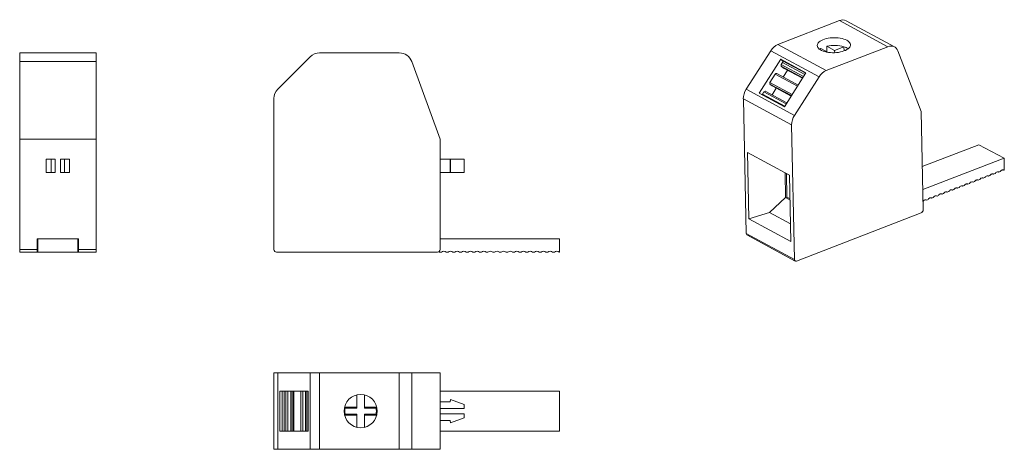
# Model space of a CAD drawing. Units: millimetres. Extents: x 2133 to 2281, y 819 to 883.
import ezdxf

# ---------------------------------------------------------------- set-up
doc = ezdxf.new("R2010")
doc.units = ezdxf.units.MM

# ---------------------------------------------------------------- blocks, each defined once
blk = doc.blocks.new('1')
at = {"color": 7, "linetype": 'Continuous', "lineweight": 15}
for p, q in [((2176.74, 877.81), (2171.86, 872.93)), ((2190.15, 878.39), (2178.16, 878.39)), ((2196.28, 865.39), (2192.03, 877.08)), ((2171.28, 871.51), (2171.28, 848.79)), ((2196.28, 848.79), (2196.28, 865.39)), ((2196.28, 862.39), (2197.78, 862.39)), ((2197.78, 862.39), (2197.78, 860.39)), ((2197.78, 862.39), (2197.84, 862.39)), ((2197.84, 862.39), (2197.84, 860.39)), ((2197.84, 862.39), (2199.93, 862.39)), ((2199.93, 860.39), (2199.93, 862.39)), ((2197.78, 860.39), (2196.28, 860.39)), ((2197.78, 860.39), (2197.84, 860.39)), ((2197.84, 860.39), (2199.93, 860.39)), ((2214.28, 850.39), (2196.28, 850.39)), ((2214.28, 848.39), (2214.28, 850.39)), ((2171.68, 848.39), (2195.88, 848.39)), ((2196.2, 848.39), (2196.49, 848.39)), ((2197.2, 848.39), (2197.49, 848.39)), ((2198.2, 848.39), (2198.49, 848.39)), ((2199.2, 848.39), (2199.49, 848.39)), ((2200.2, 848.39), (2200.49, 848.39)), ((2201.2, 848.39), (2201.49, 848.39)), ((2202.2, 848.39), (2202.49, 848.39)), ((2203.2, 848.39), (2203.49, 848.39)), ((2204.2, 848.39), (2204.49, 848.39)), ((2205.2, 848.39), (2205.49, 848.39)), ((2206.2, 848.39), (2206.49, 848.39)), ((2207.2, 848.39), (2207.49, 848.39)), ((2208.2, 848.39), (2208.49, 848.39)), ((2209.2, 848.39), (2209.49, 848.39)), ((2210.2, 848.39), (2210.49, 848.39)), ((2211.2, 848.39), (2211.49, 848.39)), ((2212.2, 848.39), (2212.49, 848.39)), ((2213.2, 848.39), (2213.49, 848.39)), ((2214.28, 848.39), (2214.2, 848.39))]:
    blk.add_line(p, q, dxfattribs=at)
at = {"color": 7, "linetype": 'Continuous', "lineweight": 15, "flags": 128}
blk.add_lwpolyline([(2196.11, 848.47), (2196.13, 848.45), (2196.2, 848.39)], dxfattribs=at)
at = {"color": 7, "linetype": 'Continuous', "lineweight": 15}
for centre, radius, start, end in [((2178.16, 876.39), 2, 90, 135), ((2190.15, 876.39), 2, 20, 90), ((2173.28, 871.51), 2, 135, 180), ((2171.68, 848.79), 0.4, 180, 270), ((2195.88, 848.79), 0.4, 270, 0), ((2196.85, 848.04), 0.5, 44.427, 135.573), ((2197.85, 848.04), 0.5, 44.427, 135.573), ((2198.85, 848.04), 0.5, 44.427, 135.573), ((2199.85, 848.04), 0.5, 44.427, 135.573), ((2200.85, 848.04), 0.5, 44.427, 135.573), ((2201.85, 848.04), 0.5, 44.427, 135.573), ((2202.85, 848.04), 0.5, 44.427, 135.573), ((2203.85, 848.04), 0.5, 44.427, 135.573), ((2204.85, 848.04), 0.5, 44.427, 135.573), ((2205.85, 848.04), 0.5, 44.427, 135.573), ((2206.85, 848.04), 0.5, 44.427, 135.573), ((2207.85, 848.04), 0.5, 44.427, 135.573), ((2208.85, 848.04), 0.5, 44.427, 135.573), ((2209.85, 848.04), 0.5, 44.427, 135.573), ((2210.85, 848.04), 0.5, 44.427, 135.573), ((2211.85, 848.04), 0.5, 44.427, 135.573), ((2212.85, 848.04), 0.5, 44.427, 135.573), ((2213.85, 848.04), 0.5, 44.427, 135.573)]:
    blk.add_arc(centre, radius, start, end, dxfattribs=at)
blk = doc.blocks.new('2')
at = {"color": 7, "linetype": 'Continuous', "lineweight": 15}
for p, q in [((2133.02, 878.39), (2144.52, 878.39)), ((2133.02, 877.08), (2133.02, 878.39)), ((2144.52, 877.08), (2144.52, 878.39)), ((2133.02, 865.39), (2133.02, 877.08)), ((2133.02, 877.08), (2144.52, 877.08)), ((2144.52, 865.39), (2144.52, 877.08)), ((2133.02, 865.39), (2144.52, 865.39)), ((2133.02, 848.79), (2133.02, 865.39)), ((2144.52, 848.79), (2144.52, 865.39)), ((2137.01, 862.39), (2137.01, 860.39)), ((2137.01, 862.39), (2137.77, 862.39)), ((2137.77, 860.39), (2137.77, 862.39)), ((2137.77, 862.39), (2138.37, 862.39)), ((2138.37, 860.39), (2138.37, 862.39)), ((2139.17, 862.39), (2139.17, 860.39)), ((2139.17, 862.39), (2139.77, 862.39)), ((2139.77, 862.39), (2139.77, 860.39)), ((2139.77, 862.39), (2140.53, 862.39)), ((2140.53, 860.39), (2140.53, 862.39)), ((2137.01, 860.39), (2137.77, 860.39)), ((2138.37, 860.39), (2137.77, 860.39)), ((2139.17, 860.39), (2139.77, 860.39)), ((2139.77, 860.39), (2140.53, 860.39)), ((2135.77, 850.39), (2135.67, 850.39)), ((2135.67, 850.39), (2135.67, 848.79)), ((2141.77, 850.39), (2135.77, 850.39)), ((2135.77, 848.39), (2135.77, 850.39)), ((2141.77, 850.39), (2141.77, 848.39)), ((2141.87, 850.39), (2141.77, 850.39)), ((2141.87, 848.79), (2141.87, 850.39)), ((2133.02, 848.79), (2135.67, 848.79)), ((2133.02, 848.79), (2133.02, 848.39)), ((2135.67, 848.39), (2133.02, 848.39)), ((2135.67, 848.39), (2135.67, 848.79)), ((2135.77, 848.39), (2135.67, 848.39)), ((2141.77, 848.39), (2135.77, 848.39)), ((2141.87, 848.39), (2141.77, 848.39)), ((2141.87, 848.79), (2144.52, 848.79)), ((2141.87, 848.79), (2141.87, 848.39)), ((2144.52, 848.39), (2141.87, 848.39)), ((2144.52, 848.79), (2144.52, 848.39))]:
    blk.add_line(p, q, dxfattribs=at)
blk = doc.blocks.new('3')
at = {"color": 7, "linetype": 'Continuous', "lineweight": 15}
for p, q in [((2171.28, 818.73), (2171.28, 830.23)), ((2171.28, 830.23), (2171.86, 830.23)), ((2171.86, 830.23), (2171.86, 818.73)), ((2176.74, 830.23), (2171.86, 830.23)), ((2176.74, 818.73), (2176.74, 830.23)), ((2176.74, 830.23), (2178.16, 830.23)), ((2178.16, 830.23), (2178.16, 818.73)), ((2190.15, 830.23), (2178.16, 830.23)), ((2190.15, 818.73), (2190.15, 830.23)), ((2192.03, 830.23), (2190.15, 830.23)), ((2192.03, 818.73), (2192.03, 830.23)), ((2196.28, 830.23), (2192.03, 830.23)), ((2196.28, 818.73), (2196.28, 830.23)), ((2176.45, 827.48), (2172.16, 827.48)), ((2172.16, 827.48), (2172.16, 821.48)), ((2172.51, 827.48), (2172.51, 821.48)), ((2172.8, 827.48), (2172.8, 821.48)), ((2173.07, 827.48), (2173.07, 821.48)), ((2173.35, 827.48), (2173.35, 821.48)), ((2173.8, 827.48), (2173.8, 821.48)), ((2173.86, 821.48), (2173.86, 827.48)), ((2174.1, 827.48), (2174.1, 821.48)), ((2174.21, 827.48), (2174.21, 821.48)), ((2174.27, 827.48), (2174.27, 821.48)), ((2175.33, 827.48), (2175.33, 821.48)), ((2175.61, 827.48), (2175.61, 821.48)), ((2176.05, 827.48), (2176.05, 821.48)), ((2176.12, 821.48), (2176.12, 827.48)), ((2176.36, 827.48), (2176.36, 821.48)), ((2176.45, 827.48), (2176.45, 821.48)), ((2183.73, 825.08), (2183.73, 826.9)), ((2184.93, 826.9), (2184.93, 825.08)), ((2196.28, 827.48), (2214.28, 827.48)), ((2214.28, 827.48), (2214.28, 821.48)), ((2197.78, 825.88), (2196.28, 825.88)), ((2197.84, 826.24), (2197.78, 825.88)), ((2199.93, 825.48), (2197.84, 826.24)), ((2199.93, 824.88), (2199.93, 825.48)), ((2181.9, 825.08), (2183.73, 825.08)), ((2183.73, 824.94), (2182.01, 824.94)), ((2182.01, 824.01), (2183.73, 824.01)), ((2183.73, 824.94), (2183.73, 825.08)), ((2183.73, 824.01), (2183.73, 823.88)), ((2184.93, 825.08), (2186.76, 825.08)), ((2184.93, 824.94), (2184.93, 825.08)), ((2186.65, 824.94), (2184.93, 824.94)), ((2184.93, 824.01), (2186.65, 824.01)), ((2184.93, 824.01), (2184.93, 823.88)), ((2196.28, 824.88), (2199.93, 824.88)), ((2199.93, 824.08), (2196.28, 824.08)), ((2199.93, 823.48), (2199.93, 824.08)), ((2183.73, 823.88), (2181.9, 823.88)), ((2183.73, 822.05), (2183.73, 823.88)), ((2186.76, 823.88), (2184.93, 823.88)), ((2184.93, 823.88), (2184.93, 822.05)), ((2196.28, 823.08), (2197.78, 823.08)), ((2197.78, 823.08), (2197.84, 822.72)), ((2197.84, 822.72), (2199.93, 823.48)), ((2176.45, 821.48), (2172.16, 821.48)), ((2214.28, 821.48), (2196.28, 821.48)), ((2171.28, 818.73), (2171.86, 818.73)), ((2176.74, 818.73), (2171.86, 818.73)), ((2176.74, 818.73), (2178.16, 818.73)), ((2190.15, 818.73), (2178.16, 818.73)), ((2192.03, 818.73), (2190.15, 818.73)), ((2196.28, 818.73), (2192.03, 818.73))]:
    blk.add_line(p, q, dxfattribs=at)
blk.add_circle((2184.33, 824.48), 2.5, dxfattribs=at)
for start, end in [(168.5861, 191.4139), (348.5861, 11.4139)]:
    blk.add_arc((2184.33, 824.48), 2.37, start, end, dxfattribs=at)
for points in [[(2182.01, 824.94), (2181.97, 824.99), (2181.94, 825.03), (2181.9, 825.08)], [(2181.9, 823.88), (2181.94, 823.92), (2181.97, 823.96), (2182.01, 824.01)], [(2186.76, 825.08), (2186.72, 825.03), (2186.69, 824.99), (2186.65, 824.94)], [(2186.65, 824.01), (2186.69, 823.96), (2186.72, 823.92), (2186.76, 823.88)]]:
    blk.add_open_spline(points, degree=3, dxfattribs=at)
blk = doc.blocks.new('4')
at = {"color": 7, "linetype": 'Continuous', "lineweight": 15}
for p, q in [((2256.41, 883.24), (2247.13, 879.65)), ((2263.68, 879.32), (2256.41, 883.24)), ((2264.67, 879.3), (2257.4, 883.22)), ((2247.13, 879.65), (2254.4, 875.73)), ((2253.57, 879.03), (2253.41, 878.92)), ((2254.59, 878.48), (2253.57, 879.03)), ((2263.68, 879.32), (2254.4, 875.73)), ((2254.51, 878.52), (2254.5, 879.39)), ((2254.5, 879.39), (2255.65, 878.76)), ((2255.65, 878.76), (2257.07, 879.31)), ((2255.68, 878.41), (2255.65, 878.76)), ((2257.07, 879.31), (2257.08, 878.68)), ((2268.68, 869.57), (2265.16, 878.71)), ((2246.04, 878.71), (2242.35, 872.9)), ((2247.56, 877.42), (2244.32, 872.31)), ((2253.31, 874.79), (2246.04, 878.71)), ((2247.56, 877.42), (2251.35, 875.37)), ((2247.83, 877.21), (2247.56, 877.42)), ((2247.64, 876.63), (2247.84, 876.95)), ((2247.96, 876.1), (2247.64, 876.38)), ((2247.94, 874.75), (2248.59, 875.76)), ((2247.98, 876.09), (2247.96, 876.1)), ((2247.98, 876.09), (2250.83, 874.56)), ((2245.93, 873.94), (2246.73, 875.2)), ((2250.19, 873.54), (2246.94, 875.29)), ((2251.35, 875.37), (2248.11, 870.27)), ((2253.31, 874.79), (2249.62, 868.98)), ((2242.35, 872.9), (2249.62, 868.98)), ((2246.26, 873.42), (2245.93, 873.69)), ((2246.24, 872.06), (2246.88, 873.08)), ((2246.27, 873.41), (2246.26, 873.42)), ((2246.27, 873.41), (2249.12, 871.87)), ((2249.19, 867.54), (2241.93, 871.46)), ((2241.93, 871.46), (2242.35, 851.21)), ((2244.32, 872.31), (2248.11, 870.27)), ((2244.82, 872.19), (2245.02, 872.51)), ((2248.48, 870.85), (2245.23, 872.61)), ((2268.98, 854.78), (2268.68, 869.57)), ((2249.19, 867.54), (2249.62, 847.29)), ((2268.85, 861.28), (2277.37, 864.57)), ((2277.37, 864.57), (2281.16, 862.53)), ((2242.77, 853.43), (2242.56, 863.39)), ((2242.56, 863.39), (2248.88, 859.98)), ((2281.16, 862.53), (2268.92, 857.8)), ((2281.2, 860.74), (2281.16, 862.53)), ((2248.28, 856.6), (2248.2, 860.35)), ((2248.41, 860.24), (2248.48, 856.68)), ((2248.88, 859.98), (2249.09, 850.02)), ((2277.97, 859.56), (2278.04, 859.52)), ((2278.04, 859.52), (2278.26, 859.61)), ((2278.75, 859.86), (2278.81, 859.82)), ((2278.81, 859.82), (2279.04, 859.91)), ((2279.52, 860.16), (2279.59, 860.12)), ((2279.59, 860.12), (2279.81, 860.21)), ((2280.29, 860.46), (2280.36, 860.42)), ((2280.36, 860.42), (2280.58, 860.51)), ((2281.07, 860.76), (2281.14, 860.72)), ((2281.2, 860.74), (2281.14, 860.72)), ((2274.1, 858.06), (2274.17, 858.03)), ((2274.17, 858.03), (2274.39, 858.11)), ((2274.87, 858.36), (2274.94, 858.33)), ((2274.94, 858.33), (2275.16, 858.41)), ((2275.65, 858.66), (2275.72, 858.63)), ((2275.72, 858.63), (2275.94, 858.71)), ((2276.42, 858.96), (2276.49, 858.93)), ((2276.49, 858.93), (2276.71, 859.01)), ((2277.2, 859.26), (2277.26, 859.22)), ((2277.26, 859.22), (2277.49, 859.31)), ((2245.84, 854.38), (2248.28, 856.6)), ((2248.48, 856.68), (2248.28, 856.6)), ((2248.96, 856.23), (2248.28, 856.6)), ((2248.96, 856.42), (2248.48, 856.68)), ((2270.29, 856.53), (2270.22, 856.57)), ((2270.29, 856.53), (2270.51, 856.62)), ((2271.07, 856.83), (2271, 856.87)), ((2271.07, 856.83), (2271.29, 856.92)), ((2271.84, 857.13), (2271.77, 857.17)), ((2271.84, 857.13), (2272.06, 857.22)), ((2272.62, 857.43), (2272.55, 857.47)), ((2272.62, 857.43), (2272.84, 857.51)), ((2273.39, 857.73), (2273.32, 857.77)), ((2273.39, 857.73), (2273.61, 857.81)), ((2268.96, 856.02), (2268.96, 856.02)), ((2269.52, 856.23), (2269.45, 856.27)), ((2269.52, 856.23), (2269.74, 856.32)), ((2242.77, 853.43), (2245.84, 854.38)), ((2245.84, 854.38), (2249.04, 852.66)), ((2249.93, 847.06), (2268.68, 854.3)), ((2249.09, 850.02), (2242.77, 853.43)), ((2242.35, 851.21), (2249.62, 847.29)), ((2242.47, 850.98), (2249.74, 847.06))]:
    blk.add_line(p, q, dxfattribs=at)
at = {"color": 8, "linetype": 'Continuous', "lineweight": 15}
for p, q in [((2247.64, 876.63), (2251, 874.82)), ((2247.64, 876.38), (2250.88, 874.63)), ((2247.83, 877.21), (2251.32, 875.33)), ((2247.84, 876.95), (2251.2, 875.14)), ((2247.96, 876.1), (2250.83, 874.56)), ((2246.73, 875.2), (2250.09, 873.39)), ((2245.93, 873.94), (2249.29, 872.13)), ((2245.93, 873.69), (2249.17, 871.95)), ((2246.26, 873.42), (2249.12, 871.87)), ((2244.82, 872.19), (2248.18, 870.38)), ((2245.02, 872.51), (2248.38, 870.7))]:
    blk.add_line(p, q, dxfattribs=at)
at = {"color": 7, "linetype": 'Continuous', "lineweight": 15, "flags": 128}
for points in [[(2257.48, 880.29), (2257.66, 880.18), (2257.81, 880.06), (2257.92, 879.93), (2258, 879.8), (2258.04, 879.66), (2258.04, 879.52), (2258, 879.38), (2257.93, 879.24), (2257.82, 879.11), (2257.68, 878.99), (2257.5, 878.87), (2257.29, 878.76), (2257.06, 878.67), (2256.81, 878.58), (2256.53, 878.52), (2256.24, 878.46), (2255.94, 878.43), (2255.64, 878.41), (2255.33, 878.41), (2255.02, 878.42), (2254.73, 878.46), (2254.44, 878.5), (2254.18, 878.57), (2253.93, 878.65), (2253.71, 878.74), (2253.51, 878.85), (2253.35, 878.96), (2253.22, 879.08), (2253.12, 879.22), (2253.06, 879.35), (2253.04, 879.49), (2253.06, 879.63), (2253.11, 879.77), (2253.2, 879.9), (2253.33, 880.03), (2253.49, 880.15), (2253.68, 880.27), (2253.9, 880.37), (2254.15, 880.46), (2254.41, 880.53), (2254.7, 880.59), (2254.99, 880.64), (2255.29, 880.66), (2255.6, 880.67), (2255.91, 880.67), (2256.21, 880.64), (2256.5, 880.6), (2256.78, 880.54), (2257.03, 880.47), (2257.27, 880.39), (2257.48, 880.29)], [(2277.49, 859.31), (2277.54, 859.39), (2277.61, 859.46), (2277.68, 859.51), (2277.76, 859.55), (2277.84, 859.57), (2277.91, 859.57), (2277.98, 859.56), (2278.04, 859.52)], [(2278.26, 859.61), (2278.32, 859.69), (2278.39, 859.76), (2278.46, 859.81), (2278.53, 859.85), (2278.61, 859.87), (2278.69, 859.87), (2278.75, 859.86), (2278.81, 859.82)], [(2279.04, 859.91), (2279.09, 859.99), (2279.16, 860.06), (2279.23, 860.11), (2279.31, 860.15), (2279.39, 860.17), (2279.46, 860.17), (2279.53, 860.16), (2279.59, 860.12)], [(2279.81, 860.21), (2279.87, 860.29), (2279.93, 860.36), (2280.01, 860.41), (2280.08, 860.45), (2280.16, 860.47), (2280.23, 860.47), (2280.3, 860.46), (2280.36, 860.42)], [(2280.58, 860.51), (2280.64, 860.59), (2280.71, 860.66), (2280.78, 860.71), (2280.86, 860.75), (2280.94, 860.77), (2281.01, 860.77), (2281.08, 860.76), (2281.14, 860.72)], [(2273.61, 857.81), (2273.67, 857.89), (2273.74, 857.96), (2273.81, 858.02), (2273.89, 858.05), (2273.96, 858.08), (2274.04, 858.08), (2274.11, 858.06), (2274.17, 858.03)], [(2274.39, 858.11), (2274.45, 858.19), (2274.51, 858.26), (2274.58, 858.32), (2274.66, 858.35), (2274.74, 858.37), (2274.81, 858.38), (2274.88, 858.36), (2274.94, 858.33)], [(2275.16, 858.41), (2275.22, 858.49), (2275.29, 858.56), (2275.36, 858.61), (2275.44, 858.65), (2275.51, 858.67), (2275.59, 858.68), (2275.66, 858.66), (2275.72, 858.63)], [(2275.94, 858.71), (2275.99, 858.79), (2276.06, 858.86), (2276.13, 858.91), (2276.21, 858.95), (2276.29, 858.97), (2276.36, 858.98), (2276.43, 858.96), (2276.49, 858.93)], [(2276.71, 859.01), (2276.77, 859.09), (2276.84, 859.16), (2276.91, 859.21), (2276.99, 859.25), (2277.06, 859.27), (2277.14, 859.27), (2277.2, 859.26), (2277.26, 859.22)], [(2269.74, 856.32), (2269.8, 856.4), (2269.86, 856.47), (2269.94, 856.52), (2270.01, 856.56), (2270.09, 856.58), (2270.16, 856.58), (2270.23, 856.56), (2270.29, 856.53)], [(2270.51, 856.62), (2270.57, 856.7), (2270.64, 856.76), (2270.71, 856.82), (2270.79, 856.86), (2270.86, 856.88), (2270.94, 856.88), (2271.01, 856.86), (2271.07, 856.83)], [(2271.29, 856.92), (2271.35, 857), (2271.41, 857.06), (2271.49, 857.12), (2271.56, 857.16), (2271.64, 857.18), (2271.71, 857.18), (2271.78, 857.16), (2271.84, 857.13)], [(2272.06, 857.22), (2272.12, 857.29), (2272.19, 857.36), (2272.26, 857.42), (2272.34, 857.46), (2272.41, 857.48), (2272.49, 857.48), (2272.56, 857.46), (2272.62, 857.43)], [(2272.84, 857.51), (2272.9, 857.59), (2272.96, 857.66), (2273.04, 857.72), (2273.11, 857.76), (2273.19, 857.78), (2273.26, 857.78), (2273.33, 857.76), (2273.39, 857.73)], [(2268.96, 856.02), (2269.02, 856.1), (2269.09, 856.17), (2269.16, 856.22), (2269.24, 856.26), (2269.32, 856.28), (2269.39, 856.28), (2269.46, 856.27), (2269.52, 856.23)]]:
    blk.add_lwpolyline(points, dxfattribs=at)
at = {"color": 7, "linetype": 'Continuous', "lineweight": 15}
for centre, radius, start, end in [((2256.88, 882.18), 1.16, 63.4809, 113.9697), ((2248.05, 877.5), 2.34, 113.188, 148.9631), ((2255.64, 874.44), 5.08, 73.6448, 102.99), ((2256.44, 877.21), 2.19, 54.9512, 73.4667), ((2264.15, 878.34), 1.08, 19.921, 115.2676), ((2247.79, 876.51), 0.2, 141.2107, 219.0031), ((2247.69, 877.08), 0.196, 320.6166, 41.7716), ((2246.88, 875.13), 0.171, 72.0837, 155.9878), ((2255.32, 873.58), 2.34, 113.188, 148.9631), ((2244.56, 871.46), 2.64, 146.9075, 179.9298), ((2246.09, 873.82), 0.2, 141.2107, 219.0031), ((2244.61, 872.32), 0.24, 295.6245, 328.8283), ((2245.18, 872.44), 0.171, 72.0837, 155.9878), ((2251.83, 867.54), 2.64, 146.9075, 179.9298), ((2268.46, 854.77), 0.521, 294.8073, 0.3571), ((2242.61, 851.2), 0.259, 176.9465, 237.7147), ((2249.84, 847.27), 0.229, 173.3646, 293.1725)]:
    blk.add_arc(centre, radius, start, end, dxfattribs=at)

msp = doc.modelspace()

# ---------------------------------------------------------------- block references
for name in ['4', '2', '1', '3']:
    msp.add_blockref(name, (0, 0))

doc.saveas('drawing.dxf')
